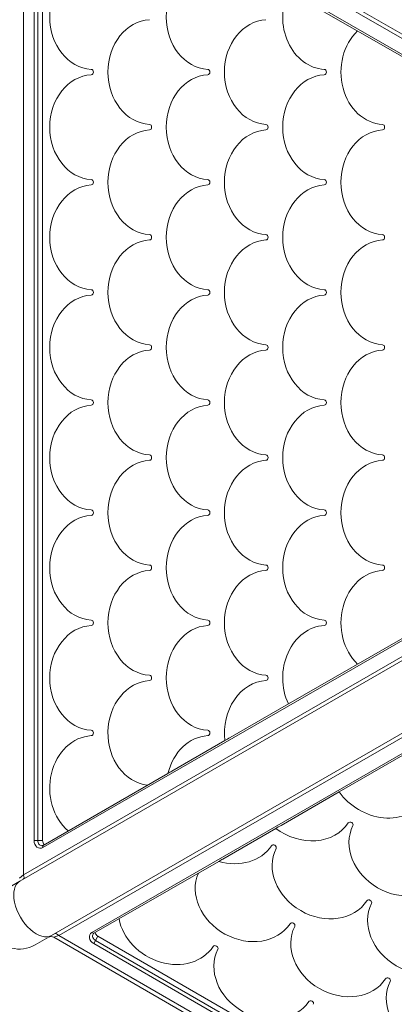
# Model space of a CAD drawing. Extents: x 0 to 25200, y -35640 to 17820.
# Drawn here: x 6701 to 6928, y -25502 to -24906 of the extents above; entities that cross this region are included whole.
import ezdxf

# ---------------------------------------------------------------- set-up
doc = ezdxf.new("R2010")
doc.units = 0
doc.header["$MEASUREMENT"] = 0
doc.header["$PDMODE"] = 1
doc.layers.get('0').update_dxf_attribs({"linetype": 'CONTINUOUS'})
doc.layers.get('DefPoints').update_dxf_attribs({"linetype": 'CONTINUOUS'})
for name, color, linetype, lineweight in [('FRAM3', 1, 'CONTINUOUS', 50), ('外形線', 7, 'CONTINUOUS', 18), ('寸法線', 3, 'CONTINUOUS', 18)]:
    doc.layers.add(name, color=color, linetype=linetype, lineweight=lineweight)
doc.styles.get("Standard").update_dxf_attribs({"font": 'TXT.SHX', "bigfont": 'bigfont.shx'})
doc.dimstyles.new('120-60', dxfattribs={"dimscale": 60, "dimtxt": 3, "dimasz": 3, "dimexe": 0, "dimexo": 1, "dimgap": 1, "dimtad": 3, "dimdec": 1, "dimlfac": 2, "dimdsep": 46, "dimtxsty": 'STANDARD', "dimblk": 'DOTSMALL', "dimcen": 0, "dimclrd": 256, "dimclre": 256, "dimclrt": 7, "dimadec": 3, "dimazin": 2, "dimtfac": 1, "dimtdec": 1, "dimtix": 1, "dimtmove": 2, "dimatfit": 2, "dimldrblk": 'OPEN', "dimfxl": 1, "dimtolj": 1, "dimlwd": -1, "dimlwe": -1, "dimarcsym": 0})

# ---------------------------------------------------------------- blocks, each defined once
blk = doc.blocks.new('_DotSmall')
at = {"layer": 'FRAM3', "color": 0, "const_width": 0.5}
blk.add_lwpolyline([(-0.0625, 0, 1), (0.0625, 0, 1)], format="xyb", close=True, dxfattribs=at)
blk = doc.blocks.new('*D32')
at = {"layer": 'DefPoints', "color": 0}
for p in [(9683.33, -22130), (4740, -24890.81), (9683.33, -25919.49)]:
    blk.add_point(p, dxfattribs=at)
at = {"layer": '寸法線'}
for p, q in [((4740, -24830.81), (4740, -22130)), ((4740, -22130), (9683.33, -22130)), ((9683.33, -25859.49), (9683.33, -22130))]:
    blk.add_line(p, q, dxfattribs=at)
at = {"layer": '寸法線', "xscale": 180, "yscale": 180, "zscale": 180, "rotation": 180}
blk.add_blockref('_DotSmall', (4740, -22130), dxfattribs=at)
at = {"layer": '寸法線', "xscale": 180, "yscale": 180, "zscale": 180}
blk.add_blockref('_DotSmall', (9683.33, -22130), dxfattribs=at)
at = {"layer": '寸法線', "color": 7, "insert": (7211.67, -21980), "char_height": 180, "attachment_point": 5}
blk.add_mtext('\\A1;9900', dxfattribs=at)
blk = doc.blocks.new('_OPEN')
at = {"color": 0, "linetype": 'ByBlock'}
for p, q in [((-1, 0.1667), (0, 0)), ((0, 0), (-1, -0.1667)), ((0, 0), (-1, 0))]:
    blk.add_line(p, q, dxfattribs=at)

msp = doc.modelspace()

# ---------------------------------------------------------------- linework, layer by layer
at = {"layer": '外形線'}
for p, q in [((6701.5127689, -24781.87017653), (7256.22090177, -25102.13106637)), ((6703.76306336, -24785.71225108), (7256.57902791, -25104.88069702)), ((6703.76306336, -25424.04914297), (6703.76306336, -24785.71225108)), ((7232.32264411, -25100.54785683), (6715.41158028, -24802.10911398)), ((6710.08587348, -24806.44195417), (6710.08587348, -25403.31943988)), ((6712.31319481, -24806.44195417), (6712.31319481, -25403.31943988)), ((6715.23163401, -24806.44195417), (6715.23163401, -25403.31943988)), ((6863.90287919, -24889.11203888), (6967.62263428, -24948.99466761)), ((6701.5127689, -25427.89121752), (7256.22090177, -25107.63032768)), ((7256.57902791, -25104.88069702), (6703.76306336, -25424.04914297)), ((7232.32264411, -25109.21353722), (6715.41158028, -25407.65228007)), ((6720.5627689, -25460.8867854), (7275.27090177, -25140.62589556)), ((6725.01525029, -25460.85901051), (7277.83121484, -25141.69056456)), ((7261.95067327, -25160.53078904), (6745.03960857, -25458.96953039)), ((6967.62263428, -25260.76672644), (6863.90287919, -25320.64935516)), ((6894.63200119, -25373.87375574), (6998.35175646, -25313.99112732)), ((6863.88170791, -25320.66157841), (6828.68700966, -25340.98124699)), ((6825.46291704, -25342.84267773), (6793.47114012, -25361.31313881)), ((6791.01533164, -25362.7310005), (6715.59064335, -25406.27746474)), ((6859.4161316, -25394.20564746), (6894.61082991, -25373.88597898)), ((6824.20026201, -25414.53753918), (6856.19203898, -25396.0670782)), ((6712.31319481, -25403.31943988), (6710.08587348, -25403.31943988)), ((6712.31319481, -25403.31943988), (6715.23163401, -25403.31943988)), ((6746.3197651, -25459.50186489), (6821.74445352, -25415.95540087)), ((6701.30431563, -25426.17848097), (6703.76306336, -25424.04914297)), ((6701.5127689, -25427.89121752), (6691.77931563, -25433.51082938)), ((6720.5627689, -25460.8867854), (6710.82931563, -25466.50639727)), ((6725.01525029, -25460.85901051), (6721.94181563, -25461.92367951)), ((7277.83121484, -25780.02745645), (6725.01525029, -25460.85901051)), ((6747.24276551, -25463.81923101), (6748.70198511, -25461.29178852)), ((6748.70198511, -25461.29178852), (7265.61305068, -25759.73053137)), ((6721.94181563, -25461.92367951), (7278.44590177, -25783.22146345)), ((6747.24276551, -25463.81923101), (6746.12910484, -25465.74814787)), ((6746.12910484, -25465.74814787), (7263.04017041, -25764.18689072)), ((6747.24276551, -25463.81923101), (7264.15383108, -25762.25797386))]:
    msp.add_line(p, q, dxfattribs=at)
at = {"layer": '外形線', "extrusion": (0, 0, -1)}
msp.add_arc((-6701.30431563, -25450.00861333), 19.05, 240, 60, dxfattribs=at)
at = {"layer": '外形線'}
msp.add_arc((6720.35431563, -25464.67331016), 3.175, 60, 120, dxfattribs=at)
at = {"layer": '外形線', "extrusion": (0, 0, -1)}
for centre, major_axis, ratio, start_param, end_param in [((6745.94974809, -24904.85569702), (0, 31.75), 0.8318929046, 3.1903634719, 6.2344144888), ((6816.38118238, -24904.85569702), (0, 31.75), 0.8318929046, 3.1903634719, 6.2344144888), ((6886.81261668, -24904.85569702), (0, 31.75), 0.8318929046, 3.1903634719, 5.2316610164), ((6781.16546524, -24938.19319702), (0, 31.75), 0.8318929046, 3.1903634719, 6.2344144888), ((6851.59689953, -24938.19319702), (0, 31.75), 0.8318929046, 3.1903634719, 6.2344144888), ((6922.02833383, -24938.19319702), (0, 31.75), 0.8318929046, 3.1903634719, 5.616525302), ((6745.94974809, -24971.53069702), (0, 31.75), 0.8318929046, 3.1903634719, 6.2344144888), ((6816.38118238, -24971.53069702), (0, 31.75), 0.8318929046, 3.1903634719, 6.2344144888), ((6886.81261668, -24971.53069702), (0, 31.75), 0.8318929046, 3.1903634719, 6.2344144888), ((6781.16546524, -25004.86819702), (0, 31.75), 0.8318929046, 3.1903634719, 6.2344144888), ((6851.59689953, -25004.86819702), (0, 31.75), 0.8318929046, 3.1903634719, 6.2344144888), ((6922.02833383, -25004.86819702), (0, 31.75), 0.8318929046, 3.1903634719, 6.2344144888), ((6745.94974809, -25038.20569702), (0, 31.75), 0.8318929046, 3.1903634719, 6.2344144888), ((6816.38118238, -25038.20569702), (0, 31.75), 0.8318929046, 3.1903634719, 6.2344144888), ((6886.81261668, -25038.20569702), (0, 31.75), 0.8318929046, 3.1903634719, 6.2344144888), ((6781.16546524, -25071.54319702), (0, 31.75), 0.8318929046, 3.1903634719, 6.2344144888), ((6851.59689953, -25071.54319702), (0, 31.75), 0.8318929046, 3.1903634719, 6.2344144888), ((6922.02833383, -25071.54319702), (0, 31.75), 0.8318929046, 3.1903634719, 6.2344144888), ((6779.8118195, -25104.88069702), (0, 1.6271875), 0.8318929046, 0.0487708183, 3.0928218352), ((6850.2432538, -25104.88069702), (0, 1.6271875), 0.8318929046, 0.0487708183, 3.0928218352), ((6920.67468809, -25104.88069702), (0, 1.6271875), 0.8318929046, 0.0487708183, 3.0928218352), ((6744.59610235, -25138.21819702), (0, 1.6271875), 0.8318929046, 0.0487708183, 3.0928218352), ((6815.02753665, -25138.21819702), (0, 1.6271875), 0.8318929046, 0.0487708183, 3.0928218352), ((6885.45897094, -25138.21819702), (0, 1.6271875), 0.8318929046, 0.0487708183, 3.0928218352), ((6779.8118195, -25171.55569702), (0, 1.6271875), 0.8318929046, 0.0487708183, 3.0928218352), ((6850.2432538, -25171.55569702), (0, 1.6271875), 0.8318929046, 0.0487708183, 3.0928218352), ((6920.67468809, -25171.55569702), (0, 1.6271875), 0.8318929046, 0.0487708183, 3.0928218352), ((6744.59610235, -25204.89319702), (0, 1.6271875), 0.8318929046, 0.0487708183, 3.0928218352), ((6815.02753665, -25204.89319702), (0, 1.6271875), 0.8318929046, 0.0487708183, 3.0928218352), ((6885.45897094, -25204.89319702), (0, 1.6271875), 0.8318929046, 0.0487708183, 3.0928218352), ((6779.8118195, -25238.23069702), (0, 1.6271875), 0.8318929046, 0.0487708184, 3.0928218352), ((6850.2432538, -25238.23069702), (0, 1.6271875), 0.8318929046, 0.0487708183, 3.0928218352), ((6920.67468809, -25238.23069702), (0, 1.6271875), 0.8318929046, 0.0487708183, 3.0928218352), ((6744.59610235, -25271.56819702), (0, 1.6271875), 0.8318929046, 0.0487708183, 3.0928218352), ((6815.02753665, -25271.56819702), (0, 1.6271875), 0.8318929046, 0.0487708183, 3.0928218352), ((6885.45897094, -25271.56819702), (0, 1.6271875), 0.8318929046, 0.0487708184, 3.0928218352), ((6779.8118195, -25304.90569702), (0, 1.6271875), 0.8318929046, 0.0487708183, 3.0928218352), ((6850.2432538, -25304.90569702), (0, 1.6271875), 0.8318929046, 0.0487708183, 3.0928218352), ((6744.59610235, -25338.24319702), (0, 1.6271875), 0.8318929046, 0.0487708183, 3.0928218352), ((6815.02753665, -25338.24319702), (0, 1.6271875), 0.8318929046, 0.0487708183, 3.0928218352), ((6898.72389149, -25369.67821468), (-18.09544746, -10.93914903), 0.0723398362, 4.9839717601, 4.9851718449), ((6919.72127783, -25361.90517015), (-27.49630657, 15.875), 0.8318929046, 3.1903634719, 5.2316610164), ((6873.24229736, -25375.73412582), (-27.49630657, 15.875), 0.8318929046, 3.1903634719, 4.8587408048), ((6863.5080219, -25390.0101064), (-18.09544746, -10.93914903), 0.0723398362, 4.9839717601, 5.17337125), ((6930.98454116, -25409.07162582), (-27.49630657, 15.875), 0.8318929046, 3.1903634719, 6.2344144888), ((6713.84939828, -25403.31943988), (0, 4.7625), 0.7902414267, 2.7135566231, 4.7123889804), ((6716.38439335, -25407.65228007), (0.79375, -1.37481533), 0.5575108762, 1.8822028538, 3.1415926536), ((6717.74065054, -25403.31943988), (0, 3.175), 0.7902414267, 3.7700614542, 4.7123889804), ((6826.76331689, -25389.56308148), (-27.49630657, 15.875), 0.8318929046, 3.1903634719, 4.4306323711), ((6884.50556069, -25422.90058148), (-27.49630657, 15.875), 0.8318929046, 3.1903634719, 6.2344144888), ((6828.29215231, -25410.34199812), (-18.09544746, -10.93914903), 0.0723398362, 4.9839717601, 5.1272400702), ((6838.02658021, -25436.72953714), (-27.49630657, 15.875), 0.8318929046, 3.1903634719, 6.188971766), ((6711.0377689, -25444.38900146), (9.525, -16.49778394), 0.5575108765, 0, 3.1415926536), ((6942.24780448, -25456.23808148), (-27.49630657, 15.875), 0.8318929046, 3.1903634719, 6.2344144888), ((6791.54759974, -25450.5584928), (-27.49630657, 15.875), 0.8318929046, 3.1903634719, 5.6693099805), ((6895.76882401, -25470.06703714), (-27.49630657, 15.875), 0.8318929046, 3.1903634719, 6.2344144888), ((6748.49727377, -25461.64635896), (-2.74963066, 1.5875), 0.7902414267, 4.7123889804, 6.2831853072), ((6849.28984354, -25483.8959928), (-27.49630657, 15.875), 0.8318929046, 3.1903634719, 6.2344144888), ((6953.51106781, -25503.40453714), (-27.49630657, 15.875), 0.8318929046, 3.1903634719, 6.2344144888)]:
    msp.add_ellipse(centre, major_axis=major_axis, ratio=ratio, start_param=start_param, end_param=end_param, dxfattribs=at)
at = {"layer": '外形線'}
for centre, major_axis, ratio, start_param, end_param in [((6744.59610235, -24938.19319702), (0, -1.6271875), 0.8318929046, 0.0487708183, 3.0928218352), ((6815.02753665, -24938.19319702), (0, -1.6271875), 0.8318929046, 0.0487708183, 3.0928218352), ((6885.45897094, -24938.19319702), (0, -1.6271875), 0.8318929046, 0.0487708184, 3.0928218352), ((6779.8118195, -24971.53069702), (0, -1.6271875), 0.8318929046, 0.0487708183, 3.0928218352), ((6850.2432538, -24971.53069702), (0, -1.6271875), 0.8318929046, 0.0487708183, 3.0928218352), ((6920.67468809, -24971.53069702), (0, -1.6271875), 0.8318929046, 0.0487708183, 3.0928218352), ((6744.59610235, -25004.86819702), (0, -1.6271875), 0.8318929046, 0.0487708183, 3.0928218352), ((6815.02753665, -25004.86819702), (0, -1.6271875), 0.8318929046, 0.0487708183, 3.0928218352), ((6885.45897094, -25004.86819702), (0, -1.6271875), 0.8318929046, 0.0487708183, 3.0928218353), ((6779.8118195, -25038.20569702), (0, -1.6271875), 0.8318929046, 0.0487708183, 3.0928218352), ((6850.2432538, -25038.20569702), (0, -1.6271875), 0.8318929046, 0.0487708183, 3.0928218352), ((6920.67468809, -25038.20569702), (0, -1.6271875), 0.8318929046, 0.0487708184, 3.0928218352), ((6745.94974809, -25104.88069702), (0, -31.75), 0.8318929046, 3.1903634719, 6.2344144888), ((6744.59610235, -25071.54319702), (0, -1.6271875), 0.8318929046, 0.0487708183, 3.0928218352), ((6816.38118238, -25104.88069702), (0, -31.75), 0.8318929046, 3.1903634719, 6.2344144888), ((6815.02753665, -25071.54319702), (0, -1.6271875), 0.8318929046, 0.0487708183, 3.0928218352), ((6886.81261668, -25104.88069702), (0, -31.75), 0.8318929046, 3.1903634719, 6.2344144888), ((6885.45897094, -25071.54319702), (0, -1.6271875), 0.8318929046, 0.0487708183, 3.0928218352), ((6781.16546524, -25138.21819702), (0, -31.75), 0.8318929046, 3.1903634719, 6.2344144888), ((6851.59689953, -25138.21819702), (0, -31.75), 0.8318929046, 3.1903634719, 6.2344144888), ((6922.02833383, -25138.21819702), (0, -31.75), 0.8318929046, 3.1903634719, 6.2344144888), ((6745.94974809, -25171.55569702), (0, -31.75), 0.8318929046, 3.1903634719, 6.2344144888), ((6816.38118238, -25171.55569702), (0, -31.75), 0.8318929046, 3.1903634719, 6.2344144888), ((6886.81261668, -25171.55569702), (0, -31.75), 0.8318929046, 3.1903634719, 6.2344144888), ((6781.16546524, -25204.89319702), (0, -31.75), 0.8318929046, 3.1903634719, 6.2344144888), ((6851.59689953, -25204.89319702), (0, -31.75), 0.8318929046, 3.1903634719, 6.2344144888), ((6922.02833383, -25204.89319702), (0, -31.75), 0.8318929046, 3.1903634719, 6.2344144888), ((6745.94974809, -25238.23069702), (0, -31.75), 0.8318929046, 3.1903634719, 6.2344144888), ((6816.38118238, -25238.23069702), (0, -31.75), 0.8318929046, 3.1903634719, 6.2344144888), ((6886.81261668, -25238.23069702), (0, -31.75), 0.8318929046, 3.1903634719, 6.2344144888), ((6781.16546524, -25271.56819702), (0, -31.75), 0.8318929046, 3.1903634719, 6.2344144888), ((6851.59689953, -25271.56819702), (0, -31.75), 0.8318929046, 3.1903634719, 6.2344144888), ((6922.02833383, -25271.56819702), (0, -31.75), 0.8318929046, 3.1903634719, 5.616525302), ((6745.94974809, -25304.90569702), (0, -31.75), 0.8318929046, 3.1903634719, 6.2344144888), ((6816.38118238, -25304.90569702), (0, -31.75), 0.8318929046, 3.1903634719, 6.2344144888), ((6886.81261668, -25304.90569702), (0, -31.75), 0.8318929046, 3.1903634719, 5.2316610164), ((6781.16546524, -25338.24319702), (0, -31.75), 0.8318929046, 3.1903634719, 6.188971766), ((6851.59689953, -25338.24319702), (0, -31.75), 0.8318929046, 3.1903634719, 4.8587408048), ((6869.58226948, -25319.20344475), (-18.52130469, -10.20154268), 0.0723398362, 4.9839717601, 4.9851718449), ((6745.94974809, -25371.58069702), (0, -31.75), 0.8318929046, 3.1903634719, 5.6693099805), ((6816.38118238, -25371.58069702), (0, -31.75), 0.8318929046, 3.1903634719, 4.4306323711), ((6834.36639995, -25339.53533657), (-18.52130469, -10.20154268), 0.0723398362, 4.9839717601, 5.17337125), ((6799.15053042, -25359.86722839), (-18.52130469, -10.20154268), 0.0723398362, 4.9839717601, 5.1272400701), ((6901.43659639, -25393.57516741), (1.40918571, -0.81359375), 0.8318929046, 0.0487708184, 3.0928218352), ((6714.82221134, -25403.31943988), (0, -3.175), 0.7902414267, 4.7123889804, 6.2831853072), ((6854.95761592, -25407.40412307), (1.40918571, -0.81359375), 0.8318929046, 0.0487708184, 3.0928218352), ((6701.81743722, -25424.04914297), (-1.5875, 2.74963066), 0.5575108765, 3.1415926536, 4.4009824542), ((6912.69985972, -25440.74162307), (1.40918571, -0.81359375), 0.8318929046, 0.0487708184, 3.0928218353), ((6866.22087924, -25454.57057873), (1.40918571, -0.81359375), 0.8318929046, 0.0487708184, 3.0928218352), ((6724.04243722, -25462.54397217), (-1.5875, 2.74963066), 0.5575108765, 5.0237955066, 6.2831853072), ((6748.01086724, -25462.48883979), (4.12444599, -2.38125), 0.7902414267, 2.7135566231, 4.7123889804), ((6745.5260151, -25458.12704956), (-0.79375, 1.37481533), 0.5575108762, 1.8822028538, 3.1415926536), ((6749.95649338, -25459.11891647), (2.74963066, -1.5875), 0.7902414267, 3.7700614542, 4.7123889804), ((6819.74189877, -25468.3995344), (1.40918571, -0.81359375), 0.8318929046, 0.0487708184, 3.0928218352), ((6923.96312304, -25487.90807873), (1.40918571, -0.81359375), 0.8318929046, 0.0487708184, 3.0928218352), ((6877.48414257, -25501.7370344), (1.40918571, -0.81359375), 0.8318929046, 0.0487708184, 3.0928218352)]:
    msp.add_ellipse(centre, major_axis=major_axis, ratio=ratio, start_param=start_param, end_param=end_param, dxfattribs=at)
for points in [[(6863.88170841, -25320.66157944), (6863.88197461, -25320.66142487), (6863.88224101, -25320.66127063), (6863.88250763, -25320.66111673)], [(6894.61082926, -25373.88597804), (6894.61109623, -25373.88582479), (6894.611363, -25373.88567119), (6894.61162959, -25373.88551725)]]:
    msp.add_open_spline(points, degree=3, dxfattribs=at)
for points, knots in [([(6715.59064335, -25406.27746474), (6715.53792143, -25406.30790375), (6715.48536705, -25406.33479754), (6715.38092071, -25406.3819125), (6715.32902922, -25406.40213622), (6715.22601944, -25406.43636948), (6715.17490044, -25406.45038179), (6715.07332962, -25406.4726058), (6715.0228758, -25406.4808199), (6714.92235321, -25406.49173624), (6714.87228143, -25406.49443988), (6714.82221134, -25406.49443988)], [2.71355662312, 2.71355662312, 2.71355662312, 2.71355662312, 2.79916382921, 2.79916382921, 2.88477103531, 2.88477103531, 2.9703782414, 2.9703782414, 3.0559854475, 3.0559854475, 3.14159265359, 3.14159265359, 3.14159265359, 3.14159265359]), ([(6745.74764312, -25460.05885896), (6745.77267816, -25460.01549699), (6745.80005547, -25459.97348537), (6745.85977059, -25459.89188842), (6745.89211112, -25459.85230119), (6745.96214309, -25459.77545028), (6745.9998376, -25459.73818608), (6746.08098936, -25459.66609363), (6746.12444937, -25459.63126614), (6746.21747529, -25459.56437044), (6746.26704318, -25459.5323039), (6746.3197651, -25459.50186489)], [3.5696286828, 3.5696286828, 3.5696286828, 3.5696286828, 3.65523588889, 3.65523588889, 3.74084309499, 3.74084309499, 3.82645030108, 3.82645030108, 3.91205750717, 3.91205750717, 3.99766471327, 3.99766471327, 3.99766471327, 3.99766471327])]:
    msp.add_open_spline(points, degree=3, knots=knots, dxfattribs=at)

# ---------------------------------------------------------------- dimensions: what is measured, and where the dimension line sits
at = {"layer": '寸法線'}
dim = msp.add_linear_dim(base=(9683.33192476, -22130), p1=(4740, -24890.80667428), p2=(9683.33192476, -25919.48955742), text='9900', dimstyle='120-60', override={"dimdec": 6}, dxfattribs=at)
dim.commit()
dim.dimension.update_dxf_attribs({"geometry": '*D32', "text_midpoint": (7211.66596238, -21980)})

doc.saveas('drawing.dxf')
